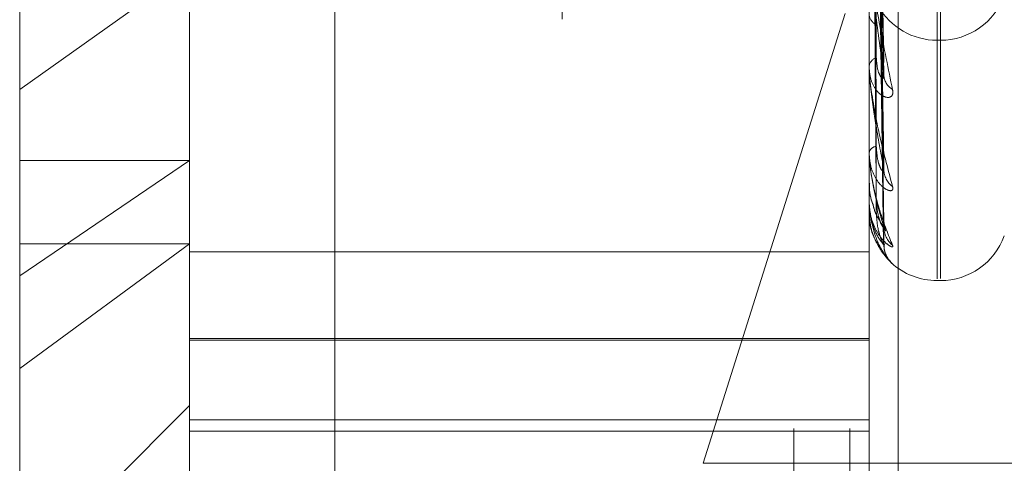
# Model space of a CAD drawing. Units: inches. Extents: x 0 to 23.4, y 0 to 16.5.
# Drawn here: x 11.3 to 11.3, y 5.3 to 5.4 of the extents above; entities that cross this region are included whole.
import ezdxf

# ---------------------------------------------------------------- set-up
doc = ezdxf.new("R2010")
doc.units = ezdxf.units.IN
doc.header["$MEASUREMENT"] = 0
doc.linetypes.add('HIDDEN', pattern=[0.07500000000000001, 0.05, -0.025])

msp = doc.modelspace()

# ---------------------------------------------------------------- linework, layer by layer
at = {"color": 7, "linetype": 'HIDDEN', "lineweight": 0}
for p, q in [((11.2820669944, 5.1591925554), (11.2820669944, 11.6047831919)), ((11.288033661, 11.5486545403), (11.288033661, 5.215321207)), ((11.2894781055, 11.5486545403), (11.2894781055, 5.215321207)), ((11.2680993654, 5.3525854454), (11.2680993654, 5.4252949603)), ((11.2724738185, 5.3390814107), (11.2724738185, 5.4243832339)), ((11.2762177731, 5.4243761926), (11.2762177731, 5.3390743695)), ((11.2899716313, 5.4243832339), (11.2899716313, 5.3390814107)), ((11.2907204222, 5.3390800025), (11.2907204222, 5.4243818256)), ((11.2917214126, 5.417687236), (11.2917214126, 5.3587492315)), ((11.2918085385, 5.3586662891), (11.2918085385, 5.4176042936)), ((11.2917214126, 5.3525092876), (11.2917214126, 5.411464484)), ((11.2918085385, 5.3525112633), (11.2918085385, 5.4114664597)), ((11.2903426075, 5.3581865675), (11.2901283493, 5.3709888711)), ((11.2903437006, 5.3576827889), (11.2901289494, 5.3709122329)), ((11.290342824, 5.3556159677), (11.2901284686, 5.3698328838)), ((11.2903435046, 5.3552696701), (11.2901288422, 5.3697802142)), ((11.2903430055, 5.3539989527), (11.2901285685, 5.3691166309)), ((11.2903431708, 5.3533938902), (11.2901286593, 5.3688659285)), ((11.2903433331, 5.3538226233), (11.2901287483, 5.3690898151)), ((11.2724738185, 5.3604921142), (11.2680993654, 5.3573814795)), ((11.2893555292, 5.3593359666), (11.2856986939, 5.3477537551)), ((11.2917214126, 5.3586492035), (11.2918085385, 5.3586492035)), ((11.2899716313, 5.357937948), (11.2899716313, 5.3579735249)), ((11.2899741282, 5.3579093821), (11.2899741282, 5.3579672807)), ((11.2899716313, 5.3567150591), (11.2899716313, 5.3566857011)), ((11.2899716313, 5.3557419964), (11.2899716313, 5.355765315)), ((11.2899741282, 5.3557233228), (11.2899741282, 5.3557590708)), ((11.2724738185, 5.3555553876), (11.2680993654, 5.3525854454)), ((11.2680993654, 5.3555553876), (11.2724738185, 5.3555553876)), ((11.2899716313, 5.3549901245), (11.2899716313, 5.3549735191)), ((11.2899716313, 5.3544946391), (11.2899716313, 5.3545048567)), ((11.2899741282, 5.3544865328), (11.2899741282, 5.3544986125)), ((11.2899716313, 5.3542409589), (11.2899716313, 5.3542377062)), ((11.2680993654, 5.3501916323), (11.2724738185, 5.3534033739)), ((11.2680993654, 5.3534033739), (11.2724738185, 5.3534033739)), ((11.2724738185, 5.3532042369), (11.2899716313, 5.3532042369)), ((11.2680993654, 5.3386807871), (11.2680993654, 5.3525854454)), ((11.2917214126, 5.3524603146), (11.2918085385, 5.3524603146)), ((11.2724738185, 5.3509679348), (11.2899716313, 5.3509679348)), ((11.2899716313, 5.3509293903), (11.2724738185, 5.3509293903)), ((11.2680993654, 5.3448696759), (11.2724738185, 5.3492441291)), ((11.2724738185, 5.3488748074), (11.2899716313, 5.3488748074)), ((11.2724738185, 5.3485800506), (11.2899716313, 5.3485800506)), ((11.3055145177, 5.3477537551), (11.2856986939, 5.3477537551))]:
    msp.add_line(p, q, dxfattribs=at)
for centre, radius, start, end in [((11.2918085385, 5.3603989848), 0.0017497812773399, 270, 340), ((11.2917214126, 5.3603989848), 0.0017497812773408, 210.0439288391, 270), ((11.2902946575, 5.3593436473), 0.0003245368894868, 185.5305565028, 244.8561605597), ((11.2902576264, 5.3579340347), 0.0002887086077034, 110.4479347417, 172.1382971614), ((11.2901370242, 5.3579380128), 0.0001653929402059, 180.0224323908, 189.9685093427), ((11.2908143448, 5.3577761252), 0.0004629840407445, 181.8233428137, 238.9549491778), ((11.2901856758, 5.3556937536), 0.0002256902460137, 97.3599711394, 161.5136894545), ((11.2900435879, 5.3557421143), 7.19566528533e-05, 180.0938925378, 195.138282077), ((11.290897824, 5.3553258042), 0.0005462846304318, 180.81887385, 233.8510893981), ((11.2899870055, 5.354494937), 1.53770845162e-05, 181.1102222316, 213.1299475861), ((11.2899753834, 5.354240066), 3.8568512124e-06, 108.9919854862, 166.6143184891), ((11.2909636605, 5.3538428183), 0.0006120804520706, 180.4024697409, 230.6513482793), ((11.2918085385, 5.3542100959), 0.0017497812773414, 270, 340), ((11.2910048072, 5.3533805136), 0.000653224754253, 180.3580416663, 202.8282264905), ((11.2917214126, 5.3542100959), 0.0017497812773412, 227.31168963, 270)]:
    msp.add_arc(centre, radius, start, end, dxfattribs=at)
for points, knots in [([(11.29005192892876, 5.371122220774076), (11.29005497063849, 5.37076144461093), (11.29007017919051, 5.368957563395556), (11.29010475600896, 5.364931232758399), (11.29013712703972, 5.361270545430407), (11.29015676428199, 5.359049862237931)], [0, 0, 0, 0, 0.0895371415804493, 0.447685807086713, 0.9999999999999999, 0.9999999999999999, 0.9999999999999999, 0.9999999999999999]), ([(11.29012969268379, 5.370977845617784), (11.29013577458378, 5.370605823944205), (11.29016618412597, 5.368745712990799), (11.29023927470131, 5.364345502242992), (11.29030818867681, 5.360305837411667), (11.29035159517669, 5.357761393998493)], [0, 0, 0, 0, 0.084696337423258, 0.4234822757475724, 1, 1, 1, 1]), ([(11.29012969268379, 5.370919544462972), (11.29013577458378, 5.370555743484243), (11.29016618412596, 5.36873673606222), (11.29023927470131, 5.364449638406998), (11.29030818867681, 5.360538738739061), (11.29035159517669, 5.358075399993107)], [0, 0, 0, 0, 0.084696337423702, 0.4234822757477595, 1, 1, 1, 1]), ([(11.29005192892876, 5.370779468939238), (11.29005497063849, 5.370404585472634), (11.29007017919052, 5.368530167724327), (11.29010475600896, 5.364340521164128), (11.29013712703972, 5.360521366198802), (11.29015676428199, 5.358204551764499)], [0, 0, 0, 0, 0.0895371415800437, 0.4476858070866999, 1, 1, 1, 1]), ([(11.29005192892876, 5.36992573848674), (11.29005497063849, 5.369524667777948), (11.29007017919052, 5.367519313789696), (11.29010475600895, 5.3630420658941), (11.29013712703972, 5.358969333499163), (11.29015676428199, 5.356498691358344)], [0, 0, 0, 0, 0.0895371415801326, 0.4476858070869004, 1, 1, 1, 1]), ([(11.29005192892876, 5.369690114418958), (11.2900549706385, 5.369279345672436), (11.29007017919051, 5.367225501484788), (11.29010475600896, 5.362635982382406), (11.29013712703972, 5.358454311725076), (11.29015676428199, 5.355917584353088)], [0, 0, 0, 0, 0.0895371415800387, 0.4476858070867812, 1, 1, 1, 1]), ([(11.2901296926838, 5.369825593522969), (11.29013577458378, 5.36941675819312), (11.29016618412596, 5.367372578702508), (11.29023927470131, 5.362540246014658), (11.29030818867681, 5.358109051338955), (11.29035159517669, 5.355317996987699)], [0, 0, 0, 0, 0.0846963374233937, 0.4234822757477951, 1, 1, 1, 1]), ([(11.29012969268379, 5.369785514509946), (11.29013577458378, 5.369382330480434), (11.29016618412597, 5.367366407530793), (11.29023927470131, 5.362611834213685), (11.2903081886768, 5.358269158893683), (11.29035159517669, 5.355533859784743)], [0, 0, 0, 0, 0.0846963374236265, 0.4234822757477968, 1, 1, 1, 1]), ([(11.29005192892876, 5.369165213192533), (11.2900549706385, 5.36873834367849), (11.29007017919051, 5.366603995635407), (11.29010475600896, 5.361837649885653), (11.29013712703972, 5.357500071583926), (11.29015676428199, 5.354868765938934)], [0, 0, 0, 0, 0.0895371415804432, 0.4476858070868789, 1, 1, 1, 1]), ([(11.2901296926838, 5.369112917921202), (11.29013577458378, 5.368682045309111), (11.29016618412596, 5.366527679254142), (11.29023927470131, 5.361437877720111), (11.29030818867681, 5.356775308120972), (11.29035159517669, 5.353838518807907)], [0, 0, 0, 0, 0.0846963374236533, 0.423482275747751, 1, 1, 1, 1]), ([(11.29005192892876, 5.369045232959522), (11.2900549706385, 5.368613425185831), (11.29007017919051, 5.366454385839025), (11.29010475600896, 5.361630871372704), (11.29013712703972, 5.357237821496156), (11.29015676428199, 5.354572865123084)], [0, 0, 0, 0, 0.0895371415797822, 0.4476858070865218, 1, 1, 1, 1]), ([(11.29005192892876, 5.368868132257112), (11.2900549706385, 5.368430892114255), (11.29007017919051, 5.366244690915607), (11.29010475600896, 5.361361515465691), (11.29013712703972, 5.356915862638451), (11.29015676428199, 5.354218995731094)], [0, 0, 0, 0, 0.0895371415801422, 0.4476858070867333, 1, 1, 1, 1]), ([(11.2901296926838, 5.369092509609918), (11.29013577458378, 5.368664514650938), (11.29016618412596, 5.366524536881514), (11.29023927470131, 5.361474330570113), (11.29030818867681, 5.356856835198839), (11.29035159517669, 5.353948436563463)], [0, 0, 0, 0, 0.0846963374234808, 0.4234822757478472, 1, 1, 1, 1]), ([(11.2901296926838, 5.368865576765578), (11.29013577458378, 5.368428239730077), (11.29016618412596, 5.366241551513123), (11.29023927470131, 5.361078239821706), (11.29030818867681, 5.356352812712648), (11.29035159517669, 5.353376431655279)], [0, 0, 0, 0, 0.0846963374232443, 0.4234822757476112, 0.9999999999999999, 0.9999999999999999, 0.9999999999999999, 0.9999999999999999]), ([(11.28997163131982, 5.361003126704652), (11.28997185329357, 5.360986369948698), (11.28997233269759, 5.360950179831006), (11.28997699703649, 5.360868138358377), (11.28999321738505, 5.360677979651128), (11.29008013797591, 5.359984731783483), (11.29028235262313, 5.358800649437592), (11.29046649362117, 5.357908164527821), (11.29057557842319, 5.357379458043564)], [0, 0, 0, 0, 0.0132216410982868, 0.0285552137121766, 0.0542426430605484, 0.1337588501401298, 0.4868402727616871, 1, 1, 1, 1]), ([(11.29035159517669, 5.357761393998493), (11.29028333648555, 5.358249183391489), (11.29016881325866, 5.359067587823264), (11.29004469211333, 5.360118377885573), (11.28998867545281, 5.360711439645133), (11.28997776138666, 5.360867262760495), (11.28997461244007, 5.3609296256336), (11.28997427687106, 5.360954626992687), (11.28997412823708, 5.360965700874444)], [0, 0, 0, 0, 0.5273188798747399, 0.8847263069760394, 0.9590362595965752, 0.9800473728116125, 0.9911623590754586, 1, 1, 1, 1]), ([(11.29015676428201, 5.358204551764516), (11.29016755128183, 5.358069709718466), (11.29018223815498, 5.357886117611413), (11.29025870090479, 5.357721201814798), (11.29030595025143, 5.357671830874876), (11.29033715883278, 5.357664953668146), (11.29034183555433, 5.357680893181834), (11.2903424099563, 5.35768285089684)], [0, 0, 0, 0, 0.5003732924300847, 0.6812755350467946, 0.8637330304403142, 0.9832634861719859, 1, 1, 1, 1]), ([(11.29057557842319, 5.357379458043564), (11.29058045769959, 5.357331622590511), (11.29058596539426, 5.357277626250045), (11.29055530669232, 5.357210884958096), (11.29051891687106, 5.357184468763898), (11.2904320856797, 5.357171992884277), (11.29030642415893, 5.357208608222193), (11.290134836434, 5.357370163950997), (11.289999365366, 5.357631922381632), (11.28998099502075, 5.357858191458279), (11.28997163131982, 5.357973524944732)], [0, 0, 0, 0, 0.1194461009625148, 0.1348299623648053, 0.253673827872033, 0.281754655032753, 0.4371652095529339, 0.6109336935281379, 0.8016857882122399, 1, 1, 1, 1]), ([(11.29034170937351, 5.358186499000589), (11.29034724830174, 5.358159642457105), (11.29035673089124, 5.358113664324407), (11.29035310367812, 5.358086639285716), (11.29035159517669, 5.358075399993076)], [0, 0, 0, 0, 0.5841155764345244, 1, 1, 1, 1]), ([(11.28997163131982, 5.357937948045038), (11.28997185329357, 5.357919144303067), (11.28997233269759, 5.357878533242264), (11.28997699703649, 5.357792882562575), (11.28999321738505, 5.357604102174632), (11.29008013797592, 5.3569662965424), (11.29028235262312, 5.355976652887981), (11.29046649362117, 5.355290916023268), (11.29057557842319, 5.354884686715748)], [0, 0, 0, 0, 0.0132216410983195, 0.0285552137116008, 0.0542426430605812, 0.1337588501405423, 0.486840272761605, 1, 1, 1, 1]), ([(11.29035159517669, 5.355317996987699), (11.29028333648555, 5.355681592845353), (11.29016881325866, 5.356291627556137), (11.29004469211333, 5.357140454307437), (11.28998867545281, 5.357659685793396), (11.28997776138666, 5.357806992944785), (11.28997461244007, 5.35786943505168), (11.28997427687106, 5.357897119733595), (11.28997412823708, 5.35790938214273)], [0, 0, 0, 0, 0.5273188798740277, 0.8847263069752921, 0.9590362595952842, 0.9800473728103545, 0.9911623590744232, 1, 1, 1, 1]), ([(11.2903424099563, 5.35768285089684), (11.29034759445734, 5.357692088761302), (11.29035669626182, 5.357708306568092), (11.29035313003595, 5.357745420586537), (11.29035159517669, 5.35776139399846)], [0, 0, 0, 0, 0.5696124377622157, 1, 1, 1, 1]), ([(11.29015676428202, 5.355917584353102), (11.29016754855208, 5.355768127588768), (11.29018223170856, 5.355564637037559), (11.29025870899317, 5.35536197069466), (11.29030592323919, 5.35528718543837), (11.29033708638634, 5.355260932137626), (11.29034174461121, 5.355268796462664), (11.29034228173434, 5.355269703269652)], [0, 0, 0, 0, 0.5009531613694316, 0.6820650466604993, 0.8647339870589215, 0.9844029633768263, 1, 1, 1, 1]), ([(11.29057557842319, 5.354884686715748), (11.29058045769959, 5.354850615938311), (11.29058596539426, 5.354812157071905), (11.29055530669233, 5.354776660092779), (11.29051891687105, 5.354770679805369), (11.29043208567971, 5.354794144063167), (11.29030642415892, 5.354870812520848), (11.290134836434, 5.355081428036479), (11.289999365366, 5.355388318144911), (11.28998099502076, 5.355638031536111), (11.28997163131982, 5.355765315018449)], [0, 0, 0, 0, 0.1194461009594698, 0.1348299623653026, 0.2536738278699058, 0.2817546550348237, 0.4371652095520657, 0.6109336935276584, 0.8016857882128767, 1, 1, 1, 1]), ([(11.28997163131982, 5.355741996358996), (11.28997185329357, 5.355721825247238), (11.28997233269759, 5.355678261032875), (11.28997699703649, 5.355592096784846), (11.28999321738505, 5.3554115177313), (11.29008013797592, 5.354852206291802), (11.29028235262313, 5.354092769629028), (11.29046649362117, 5.353638565126334), (11.29057557842319, 5.353369495181147)], [0, 0, 0, 0, 0.013221641097829, 0.028555213711286, 0.0542426430604141, 0.1337588501404366, 0.4868402727615538, 1, 1, 1, 1]), ([(11.29035159517669, 5.353838518807907), (11.29028333648555, 5.354064779828588), (11.29016881325866, 5.354444396574504), (11.29004469211333, 5.355060581204405), (11.28998867545281, 5.355487216038012), (11.28997776138666, 5.355620683161176), (11.28997461244007, 5.355680947681426), (11.28997427687106, 5.355710315089632), (11.28997412823708, 5.355723322830728)], [0, 0, 0, 0, 0.5273188798730736, 0.8847263069746011, 0.9590362595955108, 0.9800473728117173, 0.9911623590748859, 1, 1, 1, 1]), ([(11.29034184539065, 5.35561591059882), (11.29034731536747, 5.355594145464517), (11.29035672402811, 5.355556708237817), (11.29035310865558, 5.355540602162021), (11.29035159517669, 5.355533859784704)], [0, 0, 0, 0, 0.5813767797709775, 1, 1, 1, 1]), ([(11.29034228173434, 5.355269703269653), (11.29034753096673, 5.355272743063074), (11.29035670246319, 5.355278054211928), (11.29035312507532, 5.355306032043464), (11.29035159517669, 5.35531799698766)], [0, 0, 0, 0, 0.5723419743612962, 1, 1, 1, 1]), ([(11.29007673581522, 5.35440516382118), (11.29005573130186, 5.354460300007674), (11.28998586474257, 5.354643697526936), (11.28997748899965, 5.354837782979278), (11.28997163131982, 5.354973519050782)], [0, 0, 0, 0, 0.3006375806866885, 1, 1, 1, 1]), ([(11.28998624402221, 5.354970815657074), (11.2899818972564, 5.354917259139039), (11.28996645618744, 5.354727009669813), (11.2900300985002, 5.354540435397901), (11.29007582506957, 5.354406383051014)], [0, 0, 0, 0, 0.2815067934411524, 0.9999999999999999, 0.9999999999999999, 0.9999999999999999, 0.9999999999999999]), ([(11.29057557842319, 5.353369495181147), (11.29058045769959, 5.353350420485978), (11.29058596539425, 5.35332888909725), (11.29055530669233, 5.353325919384311), (11.29051891687105, 5.353340591146814), (11.29043208567971, 5.353399147482663), (11.29030642415892, 5.353513098062257), (11.290134836434, 5.353765161171228), (11.289999365366, 5.354106091149358), (11.28998099502076, 5.354370223562527), (11.28997163131982, 5.354504856684065)], [0, 0, 0, 0, 0.1194461009598827, 0.1348299623661858, 0.2536738278698548, 0.2817546550327987, 0.437165209550728, 0.6109336935275316, 0.8016857882125519, 0.9999999999999999, 0.9999999999999999, 0.9999999999999999, 0.9999999999999999]), ([(11.28997163131982, 5.354494639061962), (11.28997185329357, 5.354473829616951), (11.28997233269759, 5.354428886773237), (11.28997699703649, 5.354345323157288), (11.28999321738505, 5.35417947203563), (11.29008013797591, 5.353718869761554), (11.29028235262313, 5.353217088110119), (11.29046649362117, 5.353010832103592), (11.29057557842319, 5.352888646409611)], [0, 0, 0, 0, 0.0132216410977933, 0.0285552137114111, 0.0542426430606819, 0.1337588501395541, 0.4868402727606302, 1, 1, 1, 1]), ([(11.29035159517669, 5.353376431655279), (11.29028333648555, 5.353457180176172), (11.29016881325866, 5.353592658618934), (11.29004469211334, 5.353953930609491), (11.28998867545281, 5.354272549096247), (11.28997776138666, 5.354387352341622), (11.28997461244007, 5.354443261158436), (11.28997427687106, 5.35447324987829), (11.28997412823708, 5.354486532817691)], [0, 0, 0, 0, 0.5273188798747641, 0.8847263069764498, 0.9590362595962815, 0.98004737281064, 0.9911623590756766, 1, 1, 1, 1]), ([(11.29007582506957, 5.354406383051014), (11.29008305885855, 5.354372785033581), (11.2901172177901, 5.354214130643694), (11.29023426822628, 5.354014733934), (11.29033907457982, 5.353838461543488), (11.29038810763438, 5.353761234681691), (11.29040354803004, 5.353734311794591), (11.29040193589444, 5.353736308109682), (11.2903875347896, 5.353768552214065), (11.29036300046017, 5.353838917866414), (11.29035926586058, 5.353912426278259), (11.29035700211135, 5.353956983829067)], [0, 0, 0, 0, 0.0784552257705252, 0.3704762045332581, 0.5321127790959788, 0.635163603800325, 0.7084230103274581, 0.7615152812064094, 0.8168857130914837, 0.8890042113832769, 1, 1, 1, 1]), ([(11.29015676428201, 5.354572865123089), (11.29016754614144, 5.354414194676188), (11.29018222601576, 5.354198159377654), (11.29025871613597, 5.353965071217985), (11.29030589938486, 5.353867565306404), (11.29033702375798, 5.353823019062371), (11.29034166596582, 5.353822667601783), (11.29034217048553, 5.353822629404701)], [0, 0, 0, 0, 0.5014573612078405, 0.6827515321669756, 0.8656043253761974, 0.9853937462426877, 0.9999999999999999, 0.9999999999999999, 0.9999999999999999, 0.9999999999999999]), ([(11.29056888776852, 5.352897947555899), (11.29056847201375, 5.352898351103502), (11.29055408873573, 5.352912312067537), (11.29051878646509, 5.352946009964895), (11.29043218945852, 5.353037326419199), (11.29030637644747, 5.353184580105688), (11.29013485118769, 5.353468923087616), (11.28999936135841, 5.353831588108612), (11.2899809936677, 5.354100590666502), (11.28997163131982, 5.354237706189871)], [0, 0, 0, 0, 0.0040721242636876, 0.1408775074456149, 0.173202342251841, 0.3521009363934499, 0.5521319934009199, 0.7717134862718829, 1, 1, 1, 1]), ([(11.28998585981304, 5.354236876221768), (11.28998231830244, 5.35418267766509), (11.28996728948615, 5.353952679722187), (11.29002842929451, 5.353703610908009), (11.29010776422904, 5.353558736445793), (11.29010889335017, 5.353556674544354)], [0, 0, 0, 0, 0.2330758802637176, 0.989084881333934, 1, 1, 1, 1]), ([(11.29015676428201, 5.354218995731092), (11.29016754384146, 5.35405684573119), (11.29018222058428, 5.353836072900959), (11.2902587229509, 5.35358099071262), (11.29030587662547, 5.353464280113722), (11.29033696515386, 5.353403166218808), (11.29034159235031, 5.35339473473049), (11.29034206603357, 5.353393871604211)], [0, 0, 0, 0, 0.5019316811459059, 0.6833973351596906, 0.866423085701322, 0.9863258133276356, 1, 1, 1, 1]), ([(11.29034196043624, 5.353998912758201), (11.29034737214426, 5.35398288045053), (11.29035671827462, 5.353955192327516), (11.29035311291705, 5.353950437988347), (11.29035159517669, 5.353948436563426)], [0, 0, 0, 0, 0.5790319431987292, 1, 1, 1, 1]), ([(11.29034217048553, 5.353822629404701), (11.29034747593128, 5.353819225805161), (11.29035670789437, 5.353813303229223), (11.29035312082205, 5.35383099442788), (11.29035159517669, 5.353838518807867)], [0, 0, 0, 0, 0.5746822964299609, 1, 1, 1, 1]), ([(11.29038384319747, 5.35364958530104), (11.29038095397797, 5.353657791734608), (11.29036668167683, 5.353698330257687), (11.290348573843, 5.353764517500243), (11.29035604389314, 5.353818663936215), (11.29035693045418, 5.353825090147512)], [0, 0, 0, 0, 0.1828018767793767, 0.9030132322352156, 1, 1, 1, 1]), ([(11.29010889335017, 5.353556674544354), (11.29016975480591, 5.353433510243404), (11.29027509840861, 5.3532203281723), (11.29043430941595, 5.353034038872177), (11.29050941777963, 5.352955288811676), (11.29053525337774, 5.352929543592511), (11.29052985909073, 5.352934901303108), (11.29051651801284, 5.352949286211452), (11.29048928906667, 5.352981435234324), (11.29044454158364, 5.353043673152476), (11.29038825794393, 5.353158490056445), (11.29034644549048, 5.353288877937598), (11.2903613199185, 5.35338101317955), (11.29036581051859, 5.353408828872723)], [0, 0, 0, 0, 0.2606160352162584, 0.4510939105040385, 0.563138515746737, 0.634552155946331, 0.6684486191363757, 0.6927360709081817, 0.7148168738530892, 0.7622084782157592, 0.8318348558198178, 0.9492308268347249, 1, 1, 1, 1]), ([(11.29034206603357, 5.353393871604211), (11.29034742430043, 5.35338403160082), (11.29035671303588, 5.353366973624637), (11.29035311687079, 5.353373619497098), (11.29035159517669, 5.353376431655239)], [0, 0, 0, 0, 0.5768564385771833, 1, 1, 1, 1])]:
    msp.add_open_spline(points, degree=3, knots=knots, dxfattribs=at)

doc.saveas('drawing.dxf')
